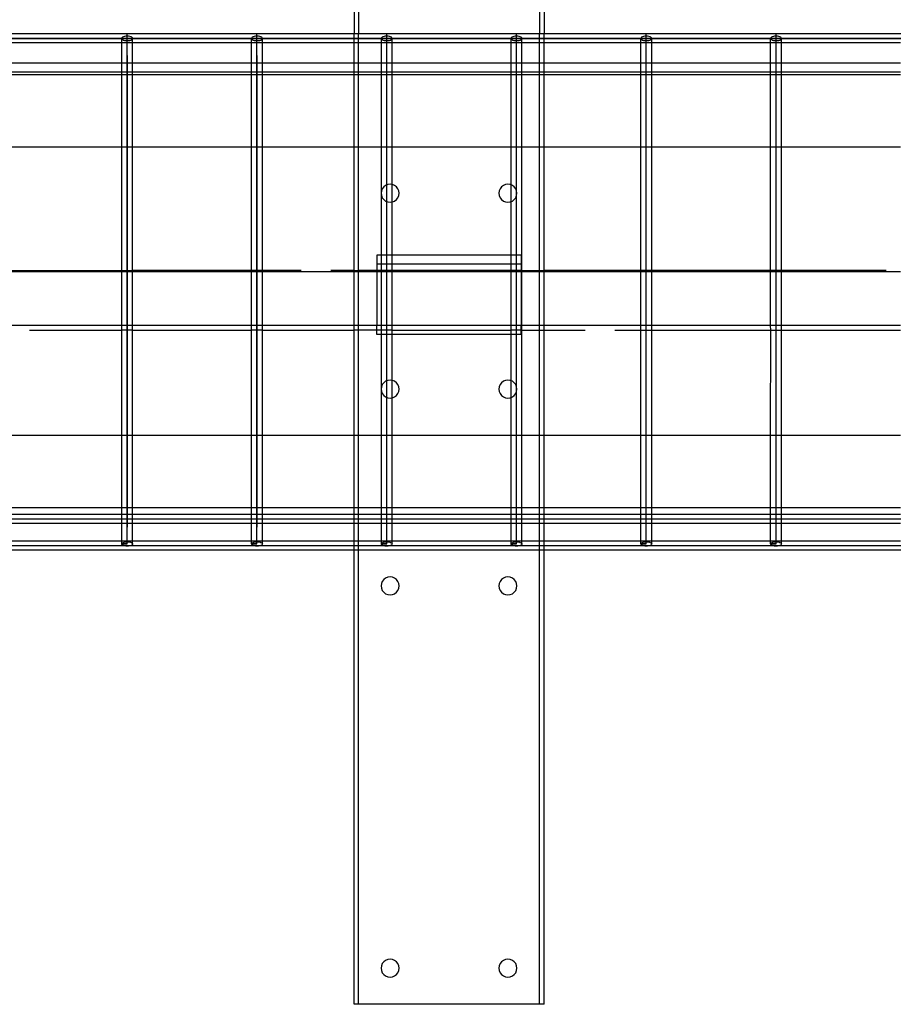
# Model space of a CAD drawing. Extents: x -89 to 67, y -52 to 60.
# Drawn here: x 13 to 25, y -6 to 7 of the extents above; entities that cross this region are included whole.
import ezdxf

# ---------------------------------------------------------------- set-up
doc = ezdxf.new("R2010")
doc.units = 0
doc.header["$MEASUREMENT"] = 0
doc.layers.get('0').update_dxf_attribs({"linetype": 'CONTINUOUS'})

msp = doc.modelspace()

# ---------------------------------------------------------------- linework, layer by layer
for p, q in [((17.421, 13.402), (17.421, 7.089)), ((17.484, 13.402), (17.484, 7.089)), ((19.99, 13.402), (19.991, 7.089)), ((20.054, 13.402), (20.054, 7.089)), ((-5.567, 7.027), (41.244, 7.027)), ((43.041, 7.027), (-5.567, 7.027)), ((14.28, 7.089), (12.482, 7.089)), ((14.205, 6.964), (12.557, 6.964)), ((14.207, 7.035), (14.205, 7.027)), ((14.205, 7.027), (14.207, 7.019)), ((14.205, 6.964), (14.205, 7.027)), ((14.28, 6.964), (14.205, 6.964)), ((14.205, 6.688), (14.205, 6.964)), ((14.215, 7.043), (14.207, 7.035)), ((14.207, 7.019), (14.215, 7.011)), ((14.227, 7.049), (14.215, 7.043)), ((14.215, 7.011), (14.227, 7.005)), ((14.242, 7.054), (14.227, 7.049)), ((14.227, 7.005), (14.242, 7)), ((14.26, 7.057), (14.242, 7.054)), ((14.242, 7), (14.26, 6.997)), ((14.28, 7.058), (14.26, 7.057)), ((14.26, 6.997), (14.28, 6.996)), ((16.077, 7.089), (14.28, 7.089)), ((14.28, 7.058), (14.28, 7.089)), ((14.299, 7.057), (14.28, 7.058)), ((14.28, 6.996), (14.28, 7.058)), ((14.28, 6.792), (14.28, 7.027)), ((14.28, 6.996), (14.299, 6.997)), ((14.28, 6.964), (14.28, 6.996)), ((14.354, 6.964), (14.28, 6.964)), ((14.317, 7.054), (14.299, 7.057)), ((14.299, 6.997), (14.317, 7)), ((14.333, 7.049), (14.317, 7.054)), ((14.317, 7), (14.333, 7.005)), ((14.344, 7.043), (14.333, 7.049)), ((14.333, 7.005), (14.344, 7.011)), ((14.352, 7.035), (14.344, 7.043)), ((14.344, 7.011), (14.352, 7.019)), ((14.354, 7.027), (14.352, 7.035)), ((14.352, 7.019), (14.354, 7.027)), ((14.354, 6.964), (14.354, 7.027)), ((16.002, 6.964), (14.354, 6.964)), ((14.354, 6.688), (14.354, 6.964)), ((16.005, 7.035), (16.002, 7.027)), ((16.002, 7.027), (16.005, 7.019)), ((16.002, 6.964), (16.002, 7.027)), ((16.002, 6.688), (16.002, 6.964)), ((16.077, 6.964), (16.002, 6.964)), ((16.012, 7.043), (16.005, 7.035)), ((16.005, 7.019), (16.012, 7.011)), ((16.024, 7.049), (16.012, 7.043)), ((16.012, 7.011), (16.024, 7.005)), ((16.04, 7.054), (16.024, 7.049)), ((16.024, 7.005), (16.04, 7)), ((16.058, 7.057), (16.04, 7.054)), ((16.04, 7), (16.058, 6.997)), ((16.077, 7.058), (16.058, 7.057)), ((16.058, 6.997), (16.077, 6.996)), ((17.421, 7.089), (16.077, 7.089)), ((16.077, 7.058), (16.077, 7.089)), ((16.097, 7.057), (16.077, 7.058)), ((16.077, 6.996), (16.077, 7.058)), ((16.077, 6.792), (16.077, 7.027)), ((16.077, 6.996), (16.097, 6.997)), ((16.077, 6.964), (16.077, 6.996)), ((16.152, 6.964), (16.077, 6.964)), ((16.115, 7.054), (16.097, 7.057)), ((16.097, 6.997), (16.115, 7)), ((16.13, 7.049), (16.115, 7.054)), ((16.115, 7), (16.13, 7.005)), ((16.142, 7.043), (16.13, 7.049)), ((16.13, 7.005), (16.142, 7.011)), ((16.15, 7.035), (16.142, 7.043)), ((16.142, 7.011), (16.15, 7.019)), ((16.152, 7.027), (16.15, 7.035)), ((16.15, 7.019), (16.152, 7.027)), ((16.152, 6.964), (16.152, 7.027)), ((17.421, 6.964), (16.152, 6.964)), ((16.152, 6.688), (16.152, 6.964)), ((17.484, 7.089), (17.421, 7.089)), ((17.421, 6.964), (17.421, 7.089)), ((17.484, 6.964), (17.421, 6.964)), ((17.421, 6.688), (17.421, 6.964)), ((17.875, 7.089), (17.484, 7.089)), ((17.484, 6.964), (17.484, 7.089)), ((17.8, 6.964), (17.484, 6.964)), ((17.484, 6.688), (17.484, 6.964)), ((17.802, 7.035), (17.8, 7.027)), ((17.8, 7.027), (17.802, 7.019)), ((17.8, 6.964), (17.8, 7.027)), ((17.875, 6.964), (17.8, 6.964)), ((17.8, 6.688), (17.8, 6.964)), ((17.81, 7.043), (17.802, 7.035)), ((17.802, 7.019), (17.81, 7.011)), ((17.822, 7.049), (17.81, 7.043)), ((17.81, 7.011), (17.822, 7.005)), ((17.837, 7.054), (17.822, 7.049)), ((17.822, 7.005), (17.837, 7)), ((17.855, 7.057), (17.837, 7.054)), ((17.837, 7), (17.855, 6.997)), ((17.875, 7.058), (17.855, 7.057)), ((17.855, 6.997), (17.875, 6.996)), ((19.672, 7.089), (17.875, 7.089)), ((17.875, 7.058), (17.875, 7.089)), ((17.894, 7.057), (17.875, 7.058)), ((17.875, 6.996), (17.875, 7.058)), ((17.875, 6.792), (17.875, 7.027)), ((17.875, 6.996), (17.894, 6.997)), ((17.875, 6.964), (17.875, 6.996)), ((17.95, 6.964), (17.875, 6.964)), ((17.912, 7.054), (17.894, 7.057)), ((17.894, 6.997), (17.912, 7)), ((17.928, 7.049), (17.912, 7.054)), ((17.912, 7), (17.928, 7.005)), ((17.94, 7.043), (17.928, 7.049)), ((17.928, 7.005), (17.94, 7.011)), ((17.947, 7.035), (17.94, 7.043)), ((17.94, 7.011), (17.947, 7.019)), ((17.95, 7.027), (17.947, 7.035)), ((17.947, 7.019), (17.95, 7.027)), ((17.95, 6.964), (17.95, 7.027)), ((19.598, 6.964), (17.95, 6.964)), ((17.95, 6.688), (17.95, 6.964)), ((19.6, 7.035), (19.598, 7.027)), ((19.598, 7.027), (19.6, 7.019)), ((19.598, 6.964), (19.598, 7.027)), ((19.672, 6.964), (19.598, 6.964)), ((19.598, 6.688), (19.598, 6.964)), ((19.608, 7.043), (19.6, 7.035)), ((19.6, 7.019), (19.608, 7.011)), ((19.619, 7.049), (19.608, 7.043)), ((19.608, 7.011), (19.619, 7.005)), ((19.635, 7.054), (19.619, 7.049)), ((19.619, 7.005), (19.635, 7)), ((19.653, 7.057), (19.635, 7.054)), ((19.635, 7), (19.653, 6.997)), ((19.672, 7.058), (19.653, 7.057)), ((19.653, 6.997), (19.672, 6.996)), ((19.991, 7.089), (19.672, 7.089)), ((19.672, 7.058), (19.672, 7.089)), ((19.692, 7.057), (19.672, 7.058)), ((19.672, 6.996), (19.672, 7.058)), ((19.672, 6.792), (19.672, 7.027)), ((19.672, 6.996), (19.692, 6.997)), ((19.672, 6.964), (19.672, 6.996)), ((19.747, 6.964), (19.672, 6.964)), ((19.71, 7.054), (19.692, 7.057)), ((19.692, 6.997), (19.71, 7)), ((19.725, 7.049), (19.71, 7.054)), ((19.71, 7), (19.725, 7.005)), ((19.737, 7.043), (19.725, 7.049)), ((19.725, 7.005), (19.737, 7.011)), ((19.745, 7.035), (19.737, 7.043)), ((19.737, 7.011), (19.745, 7.019)), ((19.747, 7.027), (19.745, 7.035)), ((19.745, 7.019), (19.747, 7.027)), ((19.747, 6.964), (19.747, 7.027)), ((19.747, 6.688), (19.747, 6.964)), ((19.991, 6.964), (19.747, 6.964)), ((20.054, 7.089), (19.991, 7.089)), ((19.991, 6.964), (19.991, 7.089)), ((19.991, 6.688), (19.991, 6.964)), ((20.054, 6.964), (19.991, 6.964)), ((20.054, 6.964), (20.054, 7.089)), ((21.47, 7.089), (20.054, 7.089)), ((20.054, 6.688), (20.054, 6.964)), ((21.395, 6.964), (20.054, 6.964)), ((21.398, 7.035), (21.395, 7.027)), ((21.395, 7.027), (21.398, 7.019)), ((21.395, 6.964), (21.395, 7.027)), ((21.395, 6.688), (21.395, 6.964)), ((21.47, 6.964), (21.395, 6.964)), ((21.405, 7.043), (21.398, 7.035)), ((21.398, 7.019), (21.405, 7.011)), ((21.417, 7.049), (21.405, 7.043)), ((21.405, 7.011), (21.417, 7.005)), ((21.433, 7.054), (21.417, 7.049)), ((21.417, 7.005), (21.433, 7)), ((21.451, 7.057), (21.433, 7.054)), ((21.433, 7), (21.451, 6.997)), ((21.47, 7.058), (21.451, 7.057)), ((21.451, 6.997), (21.47, 6.996)), ((23.268, 7.089), (21.47, 7.089)), ((21.47, 7.058), (21.47, 7.089)), ((21.489, 7.057), (21.47, 7.058)), ((21.47, 6.996), (21.47, 7.058)), ((21.47, 6.792), (21.47, 7.027)), ((21.47, 6.996), (21.489, 6.997)), ((21.47, 6.964), (21.47, 6.996)), ((21.545, 6.964), (21.47, 6.964)), ((21.507, 7.054), (21.489, 7.057)), ((21.489, 6.997), (21.507, 7)), ((21.523, 7.049), (21.507, 7.054)), ((21.507, 7), (21.523, 7.005)), ((21.535, 7.043), (21.523, 7.049)), ((21.523, 7.005), (21.535, 7.011)), ((21.542, 7.035), (21.535, 7.043)), ((21.535, 7.011), (21.542, 7.019)), ((21.545, 7.027), (21.542, 7.035)), ((21.542, 7.019), (21.545, 7.027)), ((21.545, 6.964), (21.545, 7.027)), ((21.545, 6.688), (21.545, 6.964)), ((23.193, 6.964), (21.545, 6.964)), ((23.195, 7.035), (23.193, 7.027)), ((23.193, 7.027), (23.195, 7.019)), ((23.193, 6.964), (23.193, 7.027)), ((23.193, 6.688), (23.193, 6.964)), ((23.268, 6.964), (23.193, 6.964)), ((23.203, 7.043), (23.195, 7.035)), ((23.195, 7.019), (23.203, 7.011)), ((23.215, 7.049), (23.203, 7.043)), ((23.203, 7.011), (23.215, 7.005)), ((23.23, 7.054), (23.215, 7.049)), ((23.215, 7.005), (23.23, 7)), ((23.248, 7.057), (23.23, 7.054)), ((23.23, 7), (23.248, 6.997)), ((23.268, 7.058), (23.248, 7.057)), ((23.248, 6.997), (23.268, 6.996)), ((25.065, 7.089), (23.268, 7.089)), ((23.268, 7.058), (23.268, 7.089)), ((23.287, 7.057), (23.268, 7.058)), ((23.268, 6.996), (23.268, 7.058)), ((23.268, 6.792), (23.268, 7.027)), ((23.268, 6.996), (23.287, 6.997)), ((23.268, 6.964), (23.268, 6.996)), ((23.343, 6.964), (23.268, 6.964)), ((23.305, 7.054), (23.287, 7.057)), ((23.287, 6.997), (23.305, 7)), ((23.321, 7.049), (23.305, 7.054)), ((23.305, 7), (23.321, 7.005)), ((23.333, 7.043), (23.321, 7.049)), ((23.321, 7.005), (23.333, 7.011)), ((23.34, 7.035), (23.333, 7.043)), ((23.333, 7.011), (23.34, 7.019)), ((23.343, 7.027), (23.34, 7.035)), ((23.34, 7.019), (23.343, 7.027)), ((23.343, 6.964), (23.343, 7.027)), ((23.343, 6.688), (23.343, 6.964)), ((24.99, 6.964), (23.343, 6.964)), ((14.28, 6.792), (14.28, 6.822)), ((16.077, 6.792), (16.077, 6.822)), ((17.875, 6.792), (17.875, 6.822)), ((19.672, 6.792), (19.672, 6.822)), ((21.47, 6.792), (21.47, 6.822)), ((23.268, 6.792), (23.268, 6.822)), ((12.557, 6.688), (14.205, 6.688)), ((14.205, 6.563), (14.205, 6.688)), ((14.205, 6.688), (14.354, 6.688)), ((14.28, 0.027), (14.28, 6.792)), ((14.28, 6.792), (14.28, 0.26)), ((14.354, 6.563), (14.354, 6.688)), ((14.354, 6.688), (16.002, 6.688)), ((16.002, 6.563), (16.002, 6.688)), ((16.002, 6.688), (16.152, 6.688)), ((16.077, 6.792), (16.077, 0.26)), ((16.077, 0.027), (16.077, 6.792)), ((16.152, 6.563), (16.152, 6.688)), ((16.152, 6.688), (17.421, 6.688)), ((17.421, 6.563), (17.421, 6.688)), ((17.421, 6.688), (17.484, 6.688)), ((17.484, 6.563), (17.484, 6.688)), ((17.484, 6.688), (17.8, 6.688)), ((17.8, 6.563), (17.8, 6.688)), ((17.8, 6.688), (17.95, 6.688)), ((17.875, 0.027), (17.875, 6.792)), ((17.95, 6.563), (17.95, 6.688)), ((17.95, 6.688), (19.598, 6.688)), ((19.598, 6.563), (19.598, 6.688)), ((19.598, 6.688), (19.747, 6.688)), ((19.672, 0.027), (19.672, 6.792)), ((19.747, 6.563), (19.747, 6.688)), ((19.747, 6.688), (19.991, 6.688)), ((19.991, 6.563), (19.991, 6.688)), ((19.991, 6.688), (20.054, 6.688)), ((20.054, 6.563), (20.054, 6.688)), ((20.054, 6.688), (21.395, 6.688)), ((21.395, 6.563), (21.395, 6.688)), ((21.395, 6.688), (21.545, 6.688)), ((21.47, 0.027), (21.47, 6.792)), ((21.545, 6.563), (21.545, 6.688)), ((21.545, 6.688), (23.193, 6.688)), ((23.193, 6.563), (23.193, 6.688)), ((23.193, 6.688), (23.343, 6.688)), ((23.268, 0.027), (23.268, 6.792)), ((23.343, 6.563), (23.343, 6.688)), ((23.343, 6.688), (24.99, 6.688)), ((12.557, 6.563), (14.205, 6.563)), ((14.205, 6.527), (14.205, 6.563)), ((14.205, 6.563), (14.354, 6.563)), ((14.354, 6.527), (14.354, 6.563)), ((14.354, 6.563), (16.002, 6.563)), ((16.002, 6.527), (16.002, 6.563)), ((16.002, 6.563), (16.152, 6.563)), ((16.152, 6.527), (16.152, 6.563)), ((16.152, 6.563), (17.421, 6.563)), ((17.421, 6.527), (17.421, 6.563)), ((17.421, 6.563), (17.484, 6.563)), ((17.484, 6.527), (17.484, 6.563)), ((17.484, 6.563), (17.8, 6.563)), ((17.8, 6.527), (17.8, 6.563)), ((17.8, 6.563), (17.95, 6.563)), ((17.95, 6.527), (17.95, 6.563)), ((17.95, 6.563), (19.598, 6.563)), ((19.598, 6.527), (19.598, 6.563)), ((19.598, 6.563), (19.747, 6.563)), ((19.747, 6.527), (19.747, 6.563)), ((19.747, 6.563), (19.991, 6.563)), ((19.99, 6.527), (19.991, 6.563)), ((19.991, 6.563), (20.054, 6.563)), ((20.054, 6.527), (20.054, 6.563)), ((20.054, 6.563), (21.395, 6.563)), ((21.395, 6.527), (21.395, 6.563)), ((21.395, 6.563), (21.545, 6.563)), ((21.545, 6.527), (21.545, 6.563)), ((21.545, 6.563), (23.193, 6.563)), ((23.193, 6.527), (23.193, 6.563)), ((23.193, 6.563), (23.343, 6.563)), ((23.343, 6.527), (23.343, 6.563)), ((23.343, 6.563), (24.99, 6.563)), ((12.557, 6.527), (14.205, 6.527)), ((14.205, 5.527), (14.205, 6.527)), ((14.205, 6.527), (14.354, 6.527)), ((14.354, 5.527), (14.354, 6.527)), ((14.354, 6.527), (16.002, 6.527)), ((16.002, 5.527), (16.002, 6.527)), ((16.002, 6.527), (16.152, 6.527)), ((16.152, 5.527), (16.152, 6.527)), ((16.152, 6.527), (17.421, 6.527)), ((17.421, 5.527), (17.421, 6.527)), ((17.421, 6.527), (17.484, 6.527)), ((17.484, 5.527), (17.484, 6.527)), ((17.484, 6.527), (17.8, 6.527)), ((17.8, 5.527), (17.8, 6.527)), ((17.8, 6.527), (17.95, 6.527)), ((17.95, 5.527), (17.95, 6.527)), ((17.95, 6.527), (19.598, 6.527)), ((19.598, 5.527), (19.598, 6.527)), ((19.598, 6.527), (19.747, 6.527)), ((19.747, 5.527), (19.747, 6.527)), ((19.747, 6.527), (19.99, 6.527)), ((19.991, 5.527), (19.99, 6.527)), ((19.99, 6.527), (20.054, 6.527)), ((20.054, 5.527), (20.054, 6.527)), ((20.054, 6.527), (21.395, 6.527)), ((21.395, 5.527), (21.395, 6.527)), ((21.395, 6.527), (21.545, 6.527)), ((21.545, 5.527), (21.545, 6.527)), ((21.545, 6.527), (23.193, 6.527)), ((23.193, 5.527), (23.193, 6.527)), ((23.193, 6.527), (23.343, 6.527)), ((23.343, 5.527), (23.343, 6.527)), ((23.343, 6.527), (24.99, 6.527)), ((12.557, 5.527), (14.205, 5.527)), ((14.205, 3.815), (14.205, 5.527)), ((14.205, 5.527), (14.354, 5.527)), ((14.354, 3.815), (14.354, 5.527)), ((14.354, 5.527), (16.002, 5.527)), ((16.002, 3.815), (16.002, 5.527)), ((16.002, 5.527), (16.152, 5.527)), ((16.152, 3.815), (16.152, 5.527)), ((16.152, 5.527), (17.421, 5.527)), ((17.421, 3.815), (17.421, 5.527)), ((17.421, 5.527), (17.484, 5.527)), ((17.484, 3.815), (17.484, 5.527)), ((17.484, 5.527), (17.8, 5.527)), ((17.801, 4.915), (17.8, 5.527)), ((17.8, 5.527), (17.95, 5.527)), ((17.95, 5.004), (17.95, 5.527)), ((17.95, 5.527), (19.598, 5.527)), ((19.598, 4.999), (19.598, 5.527)), ((19.598, 5.527), (19.747, 5.527)), ((19.747, 3.815), (19.747, 5.527)), ((19.747, 5.527), (19.991, 5.527)), ((19.99, 3.815), (19.991, 5.527)), ((19.991, 5.527), (20.054, 5.527)), ((20.054, 3.815), (20.054, 5.527)), ((20.054, 5.527), (21.395, 5.527)), ((21.395, 3.815), (21.395, 5.527)), ((21.395, 5.527), (21.545, 5.527)), ((21.545, 3.815), (21.545, 5.527)), ((21.545, 5.527), (23.193, 5.527)), ((23.193, 3.815), (23.193, 5.527)), ((23.193, 5.527), (23.343, 5.527)), ((23.343, 3.815), (23.343, 5.527)), ((23.343, 5.527), (24.99, 5.527)), ((17.8, 4.91), (17.796, 4.883)), ((17.801, 4.915), (17.8, 4.91)), ((17.8, 4.856), (17.8, 4.91)), ((17.813, 4.946), (17.801, 4.915)), ((17.833, 4.971), (17.813, 4.946)), ((17.859, 4.991), (17.833, 4.971)), ((17.889, 5.004), (17.859, 4.991)), ((17.921, 5.008), (17.889, 5.004)), ((17.95, 5.004), (17.921, 5.008)), ((17.954, 5.004), (17.95, 5.004)), ((17.95, 4.762), (17.95, 5.004)), ((17.984, 4.991), (17.954, 5.004)), ((18.01, 4.971), (17.984, 4.991)), ((18.03, 4.946), (18.01, 4.971)), ((18.042, 4.915), (18.03, 4.946)), ((18.046, 4.883), (18.042, 4.915)), ((19.433, 4.915), (19.429, 4.883)), ((19.445, 4.946), (19.433, 4.915)), ((19.465, 4.971), (19.445, 4.946)), ((19.491, 4.991), (19.465, 4.971)), ((19.521, 5.004), (19.491, 4.991)), ((19.554, 5.008), (19.521, 5.004)), ((19.586, 5.004), (19.554, 5.008)), ((19.598, 4.999), (19.586, 5.004)), ((19.616, 4.991), (19.598, 4.999)), ((19.598, 4.767), (19.598, 4.999)), ((19.642, 4.971), (19.616, 4.991)), ((19.662, 4.946), (19.642, 4.971)), ((19.674, 4.915), (19.662, 4.946)), ((19.679, 4.883), (19.674, 4.915)), ((17.796, 4.883), (17.8, 4.856)), ((17.8, 4.856), (17.801, 4.851)), ((17.8, 4.027), (17.801, 4.851)), ((17.801, 4.851), (17.813, 4.821)), ((17.813, 4.821), (17.833, 4.795)), ((17.833, 4.795), (17.859, 4.775)), ((17.859, 4.775), (17.889, 4.762)), ((17.954, 4.762), (17.984, 4.775)), ((17.984, 4.775), (18.01, 4.795)), ((18.01, 4.795), (18.03, 4.821)), ((18.03, 4.821), (18.042, 4.851)), ((18.042, 4.851), (18.046, 4.883)), ((19.429, 4.883), (19.433, 4.851)), ((19.433, 4.851), (19.445, 4.821)), ((19.445, 4.821), (19.465, 4.795)), ((19.465, 4.795), (19.491, 4.775)), ((19.491, 4.775), (19.521, 4.762)), ((19.598, 4.767), (19.616, 4.775)), ((19.616, 4.775), (19.642, 4.795)), ((19.642, 4.795), (19.662, 4.821)), ((19.662, 4.821), (19.674, 4.851)), ((19.674, 4.851), (19.679, 4.883)), ((17.889, 4.762), (17.921, 4.758)), ((17.921, 4.758), (17.95, 4.762)), ((17.95, 4.762), (17.954, 4.762)), ((17.95, 4.027), (17.95, 4.762)), ((19.521, 4.762), (19.554, 4.758)), ((19.554, 4.758), (19.586, 4.762)), ((19.586, 4.762), (19.598, 4.767)), ((19.598, 4.027), (19.598, 4.767)), ((17.737, 4.027), (17.737, 3.902)), ((17.8, 4.027), (17.737, 4.027)), ((17.95, 4.027), (17.8, 4.027)), ((17.8, 3.902), (17.8, 4.027)), ((19.598, 4.027), (17.95, 4.027)), ((17.95, 3.902), (17.95, 4.027)), ((19.737, 4.027), (19.598, 4.027)), ((19.598, 3.902), (19.598, 4.027)), ((19.737, 4.027), (19.737, 3.902)), ((17.8, 3.902), (17.737, 3.902)), ((17.737, 3.902), (17.737, 3.815)), ((17.95, 3.902), (17.8, 3.902)), ((17.8, 3.815), (17.8, 3.902)), ((19.598, 3.902), (17.95, 3.902)), ((17.95, 3.815), (17.95, 3.902)), ((19.737, 3.902), (19.598, 3.902)), ((19.598, 3.815), (19.598, 3.902)), ((19.737, 3.902), (19.737, 3.815)), ((12.557, 3.815), (14.205, 3.815)), ((12.557, 3.8), (14.205, 3.8)), ((14.205, 3.8), (14.205, 3.815)), ((14.205, 3.815), (14.354, 3.815)), ((14.205, 3.05), (14.205, 3.8)), ((14.205, 3.8), (14.354, 3.8)), ((14.354, 3.8), (14.354, 3.815)), ((16.002, 3.815), (14.354, 3.815)), ((14.354, 3.05), (14.354, 3.8)), ((14.354, 3.8), (16.002, 3.8)), ((16.002, 3.8), (16.002, 3.815)), ((16.152, 3.815), (16.002, 3.815)), ((16.002, 3.05), (16.002, 3.8)), ((16.002, 3.8), (16.152, 3.8)), ((16.152, 3.8), (16.152, 3.815)), ((16.687, 3.815), (16.152, 3.815)), ((16.152, 3.05), (16.152, 3.8)), ((16.152, 3.8), (17.421, 3.8)), ((17.421, 3.815), (17.098, 3.815)), ((17.421, 3.8), (17.421, 3.815)), ((17.421, 3.815), (17.484, 3.815)), ((17.421, 3.05), (17.421, 3.8)), ((17.421, 3.8), (17.484, 3.8)), ((17.484, 3.8), (17.484, 3.815)), ((17.737, 3.815), (17.484, 3.815)), ((17.484, 3.05), (17.484, 3.8)), ((17.484, 3.8), (17.737, 3.8)), ((17.737, 3.815), (17.737, 3.8)), ((17.8, 3.815), (17.737, 3.815)), ((17.737, 3.8), (17.737, 3.05)), ((17.737, 3.8), (17.8, 3.8)), ((17.8, 3.8), (17.8, 3.815)), ((17.95, 3.815), (17.8, 3.815)), ((17.8, 3.05), (17.8, 3.8)), ((17.8, 3.8), (17.95, 3.8)), ((17.95, 3.8), (17.95, 3.815)), ((19.598, 3.815), (17.95, 3.815)), ((17.95, 3.05), (17.95, 3.8)), ((17.95, 3.8), (19.598, 3.8)), ((19.737, 3.815), (19.598, 3.815)), ((19.598, 3.8), (19.598, 3.815)), ((19.598, 3.05), (19.598, 3.8)), ((19.598, 3.8), (19.737, 3.8)), ((19.737, 3.815), (19.737, 3.8)), ((19.747, 3.815), (19.737, 3.815)), ((19.737, 3.8), (19.737, 3.05)), ((19.737, 3.8), (19.747, 3.8)), ((19.747, 3.8), (19.747, 3.815)), ((19.747, 3.815), (19.99, 3.815)), ((19.747, 3.05), (19.747, 3.8)), ((19.747, 3.8), (19.991, 3.8)), ((19.99, 3.815), (20.054, 3.815)), ((19.991, 3.8), (19.99, 3.815)), ((19.991, 3.05), (19.991, 3.8)), ((19.991, 3.8), (20.054, 3.8)), ((20.054, 3.8), (20.054, 3.815)), ((21.395, 3.815), (20.054, 3.815)), ((20.054, 3.05), (20.054, 3.8)), ((20.054, 3.8), (21.395, 3.8)), ((21.395, 3.8), (21.395, 3.815)), ((21.545, 3.815), (21.395, 3.815)), ((21.395, 3.05), (21.395, 3.8)), ((21.395, 3.8), (21.545, 3.8)), ((21.545, 3.8), (21.545, 3.815)), ((23.193, 3.815), (21.545, 3.815)), ((21.545, 3.05), (21.545, 3.8)), ((21.545, 3.8), (23.193, 3.8)), ((23.193, 3.8), (23.193, 3.815)), ((23.343, 3.815), (23.193, 3.815)), ((23.193, 3.05), (23.193, 3.8)), ((23.193, 3.8), (23.343, 3.8)), ((23.343, 3.8), (23.343, 3.815)), ((24.794, 3.815), (23.343, 3.815)), ((23.343, 3.05), (23.343, 3.8)), ((23.343, 3.8), (24.99, 3.8)), ((14.205, 3.05), (12.557, 3.05)), ((14.205, 2.988), (14.205, 3.05)), ((14.354, 3.05), (14.205, 3.05)), ((14.354, 2.988), (14.354, 3.05)), ((16.002, 3.05), (14.354, 3.05)), ((16.002, 2.988), (16.002, 3.05)), ((16.152, 3.05), (16.002, 3.05)), ((16.152, 2.988), (16.152, 3.05)), ((17.421, 3.05), (16.152, 3.05)), ((17.422, 2.988), (17.421, 3.05)), ((17.484, 3.05), (17.421, 3.05)), ((17.484, 2.988), (17.484, 3.05)), ((17.737, 3.05), (17.484, 3.05)), ((17.737, 2.988), (17.737, 3.05)), ((17.8, 3.05), (17.737, 3.05)), ((17.95, 3.05), (17.8, 3.05)), ((17.8, 2.988), (17.8, 3.05)), ((19.598, 3.05), (17.95, 3.05)), ((17.95, 2.988), (17.95, 3.05)), ((19.737, 3.05), (19.598, 3.05)), ((19.598, 2.988), (19.598, 3.05)), ((19.737, 2.988), (19.737, 3.05)), ((19.747, 3.05), (19.737, 3.05)), ((19.747, 2.988), (19.747, 3.05)), ((19.991, 3.05), (19.747, 3.05)), ((19.991, 2.988), (19.991, 3.05)), ((20.054, 3.05), (19.991, 3.05)), ((20.054, 2.988), (20.054, 3.05)), ((21.395, 3.05), (20.054, 3.05)), ((21.395, 2.988), (21.395, 3.05)), ((21.545, 3.05), (21.395, 3.05)), ((21.545, 2.988), (21.545, 3.05)), ((23.193, 3.05), (21.545, 3.05)), ((23.194, 2.988), (23.193, 3.05)), ((23.343, 3.05), (23.193, 3.05)), ((23.343, 2.988), (23.343, 3.05)), ((24.99, 3.05), (23.343, 3.05)), ((12.927, 2.988), (14.205, 2.988)), ((14.354, 2.988), (14.205, 2.988)), ((14.205, 1.527), (14.205, 2.988)), ((14.354, 1.527), (14.354, 2.988)), ((14.354, 2.988), (16.002, 2.988)), ((16.002, 1.527), (16.002, 2.988)), ((16.152, 2.988), (16.002, 2.988)), ((16.152, 1.527), (16.152, 2.988)), ((16.152, 2.988), (17.422, 2.988)), ((17.421, 1.527), (17.422, 2.988)), ((17.484, 2.988), (17.422, 2.988)), ((17.484, 1.527), (17.484, 2.988)), ((17.737, 2.988), (17.484, 2.988)), ((17.737, 2.925), (17.737, 2.988)), ((17.8, 2.988), (17.737, 2.988)), ((17.8, 2.925), (17.737, 2.925)), ((17.8, 2.925), (17.8, 2.988)), ((17.95, 2.988), (17.8, 2.988)), ((17.95, 2.925), (17.8, 2.925)), ((17.801, 2.203), (17.8, 2.925)), ((17.95, 2.925), (17.95, 2.988)), ((17.95, 2.988), (19.598, 2.988)), ((19.598, 2.925), (17.95, 2.925)), ((17.95, 2.292), (17.95, 2.925)), ((19.598, 2.925), (19.598, 2.988)), ((19.737, 2.988), (19.598, 2.988)), ((19.737, 2.925), (19.598, 2.925)), ((19.598, 2.287), (19.598, 2.925)), ((19.737, 2.925), (19.737, 2.988)), ((19.747, 2.988), (19.737, 2.988)), ((19.747, 1.527), (19.747, 2.988)), ((19.747, 2.988), (19.991, 2.988)), ((19.991, 1.527), (19.991, 2.988)), ((19.991, 2.988), (20.054, 2.988)), ((20.054, 1.527), (20.054, 2.988)), ((20.054, 2.988), (20.623, 2.988)), ((21.033, 2.988), (21.395, 2.988)), ((21.395, 1.527), (21.395, 2.988)), ((21.395, 2.988), (21.545, 2.988)), ((21.545, 1.527), (21.545, 2.988)), ((21.545, 2.988), (23.194, 2.988)), ((23.193, 1.527), (23.194, 2.988)), ((23.194, 2.988), (23.343, 2.988)), ((23.343, 1.527), (23.343, 2.988)), ((23.343, 2.988), (24.99, 2.988)), ((17.8, 2.198), (17.796, 2.171)), ((17.801, 2.203), (17.8, 2.198)), ((17.8, 2.144), (17.8, 2.198)), ((17.813, 2.233), (17.801, 2.203)), ((17.833, 2.259), (17.813, 2.233)), ((17.859, 2.279), (17.833, 2.259)), ((17.889, 2.292), (17.859, 2.279)), ((17.921, 2.296), (17.889, 2.292)), ((17.95, 2.292), (17.921, 2.296)), ((17.954, 2.292), (17.95, 2.292)), ((17.95, 2.05), (17.95, 2.292)), ((17.984, 2.279), (17.954, 2.292)), ((18.01, 2.259), (17.984, 2.279)), ((18.03, 2.233), (18.01, 2.259)), ((18.042, 2.203), (18.03, 2.233)), ((18.046, 2.171), (18.042, 2.203)), ((19.433, 2.203), (19.429, 2.171)), ((19.445, 2.233), (19.433, 2.203)), ((19.465, 2.259), (19.445, 2.233)), ((19.491, 2.279), (19.465, 2.259)), ((19.521, 2.292), (19.491, 2.279)), ((19.554, 2.296), (19.521, 2.292)), ((19.586, 2.292), (19.554, 2.296)), ((19.598, 2.287), (19.586, 2.292)), ((19.616, 2.279), (19.598, 2.287)), ((19.598, 2.055), (19.598, 2.287)), ((19.642, 2.259), (19.616, 2.279)), ((19.662, 2.233), (19.642, 2.259)), ((19.674, 2.203), (19.662, 2.233)), ((19.679, 2.171), (19.674, 2.203)), ((17.796, 2.171), (17.8, 2.144)), ((17.8, 2.144), (17.801, 2.139)), ((17.8, 1.527), (17.801, 2.139)), ((17.801, 2.139), (17.813, 2.108)), ((17.813, 2.108), (17.833, 2.083)), ((17.833, 2.083), (17.859, 2.063)), ((17.859, 2.063), (17.889, 2.05)), ((17.889, 2.05), (17.921, 2.046)), ((17.921, 2.046), (17.95, 2.05)), ((17.95, 2.05), (17.954, 2.05)), ((17.95, 1.527), (17.95, 2.05)), ((17.954, 2.05), (17.984, 2.063)), ((17.984, 2.063), (18.01, 2.083)), ((18.01, 2.083), (18.03, 2.108)), ((18.03, 2.108), (18.042, 2.139)), ((18.042, 2.139), (18.046, 2.171)), ((19.429, 2.171), (19.433, 2.139)), ((19.433, 2.139), (19.445, 2.108)), ((19.445, 2.108), (19.465, 2.083)), ((19.465, 2.083), (19.491, 2.063)), ((19.491, 2.063), (19.521, 2.05)), ((19.521, 2.05), (19.554, 2.046)), ((19.554, 2.046), (19.586, 2.05)), ((19.586, 2.05), (19.598, 2.055)), ((19.598, 2.055), (19.616, 2.063)), ((19.598, 1.527), (19.598, 2.055)), ((19.616, 2.063), (19.642, 2.083)), ((19.642, 2.083), (19.662, 2.108)), ((19.662, 2.108), (19.674, 2.139)), ((19.674, 2.139), (19.679, 2.171)), ((14.205, 1.527), (12.557, 1.527)), ((14.205, 0.527), (14.205, 1.527)), ((14.354, 1.527), (14.205, 1.527)), ((14.354, 0.527), (14.354, 1.527)), ((16.002, 1.527), (14.354, 1.527)), ((16.002, 0.527), (16.002, 1.527)), ((16.152, 1.527), (16.002, 1.527)), ((16.152, 0.527), (16.152, 1.527)), ((17.421, 1.527), (16.152, 1.527)), ((17.421, 0.527), (17.421, 1.527)), ((17.484, 1.527), (17.421, 1.527)), ((17.484, 0.527), (17.484, 1.527)), ((17.8, 1.527), (17.484, 1.527)), ((17.8, 0.527), (17.8, 1.527)), ((17.95, 1.527), (17.8, 1.527)), ((17.95, 0.527), (17.95, 1.527)), ((19.598, 1.527), (17.95, 1.527)), ((19.598, 0.527), (19.598, 1.527)), ((19.747, 1.527), (19.598, 1.527)), ((19.747, 0.527), (19.747, 1.527)), ((19.991, 1.527), (19.747, 1.527)), ((19.991, 0.527), (19.991, 1.527)), ((20.054, 1.527), (19.991, 1.527)), ((20.054, 0.527), (20.054, 1.527)), ((21.395, 1.527), (20.054, 1.527)), ((21.395, 0.527), (21.395, 1.527)), ((21.545, 1.527), (21.395, 1.527)), ((21.545, 0.527), (21.545, 1.527)), ((23.193, 1.527), (21.545, 1.527)), ((23.193, 0.527), (23.193, 1.527)), ((23.343, 1.527), (23.193, 1.527)), ((23.343, 0.527), (23.343, 1.527)), ((24.99, 1.527), (23.343, 1.527)), ((14.205, 0.527), (12.557, 0.527)), ((12.557, 0.438), (14.205, 0.438)), ((14.205, 0.438), (14.205, 0.527)), ((14.354, 0.527), (14.205, 0.527)), ((14.205, 0.313), (14.205, 0.438)), ((14.205, 0.438), (14.354, 0.438)), ((14.354, 0.438), (14.354, 0.527)), ((16.002, 0.527), (14.354, 0.527)), ((14.354, 0.313), (14.354, 0.438)), ((14.354, 0.438), (16.002, 0.438)), ((16.002, 0.438), (16.002, 0.527)), ((16.152, 0.527), (16.002, 0.527)), ((16.002, 0.313), (16.002, 0.438)), ((16.002, 0.438), (16.152, 0.438)), ((16.152, 0.438), (16.152, 0.527)), ((17.421, 0.527), (16.152, 0.527)), ((16.152, 0.313), (16.152, 0.438)), ((16.152, 0.438), (17.421, 0.438)), ((17.421, 0.438), (17.421, 0.527)), ((17.484, 0.527), (17.421, 0.527)), ((17.421, 0.313), (17.421, 0.438)), ((17.421, 0.438), (17.484, 0.438)), ((17.484, 0.438), (17.484, 0.527)), ((17.8, 0.527), (17.484, 0.527)), ((17.484, 0.313), (17.484, 0.438)), ((17.484, 0.438), (17.8, 0.438)), ((17.8, 0.438), (17.8, 0.527)), ((17.95, 0.527), (17.8, 0.527)), ((17.8, 0.313), (17.8, 0.438)), ((17.8, 0.438), (17.95, 0.438)), ((17.95, 0.438), (17.95, 0.527)), ((19.598, 0.527), (17.95, 0.527)), ((17.95, 0.313), (17.95, 0.438)), ((17.95, 0.438), (19.598, 0.438)), ((19.598, 0.438), (19.598, 0.527)), ((19.747, 0.527), (19.598, 0.527)), ((19.598, 0.313), (19.598, 0.438)), ((19.598, 0.438), (19.747, 0.438)), ((19.747, 0.438), (19.747, 0.527)), ((19.991, 0.527), (19.747, 0.527)), ((19.747, 0.313), (19.747, 0.438)), ((19.747, 0.438), (19.991, 0.438)), ((19.991, 0.438), (19.991, 0.527)), ((20.054, 0.527), (19.991, 0.527)), ((19.991, 0.313), (19.991, 0.438)), ((19.991, 0.438), (20.054, 0.438)), ((20.054, 0.438), (20.054, 0.527)), ((21.395, 0.527), (20.054, 0.527)), ((20.054, 0.313), (20.054, 0.438)), ((20.054, 0.438), (21.395, 0.438)), ((21.395, 0.438), (21.395, 0.527)), ((21.545, 0.527), (21.395, 0.527)), ((21.395, 0.313), (21.395, 0.438)), ((21.395, 0.438), (21.545, 0.438)), ((21.545, 0.438), (21.545, 0.527)), ((23.193, 0.527), (21.545, 0.527)), ((21.545, 0.313), (21.545, 0.438)), ((21.545, 0.438), (23.193, 0.438)), ((23.193, 0.438), (23.193, 0.527)), ((23.343, 0.527), (23.193, 0.527)), ((23.193, 0.313), (23.193, 0.438)), ((23.193, 0.438), (23.343, 0.438)), ((23.343, 0.438), (23.343, 0.527)), ((24.99, 0.527), (23.343, 0.527)), ((23.343, 0.313), (23.343, 0.438)), ((23.343, 0.438), (24.99, 0.438)), ((-5.551, 0.375), (43.114, 0.375)), ((12.557, 0.313), (14.205, 0.313)), ((14.205, 0.067), (14.205, 0.313)), ((14.205, 0.313), (14.354, 0.313)), ((14.354, 0.067), (14.354, 0.313)), ((14.354, 0.313), (16.002, 0.313)), ((16.002, 0.067), (16.002, 0.313)), ((16.002, 0.313), (16.152, 0.313)), ((16.152, 0.067), (16.152, 0.313)), ((16.152, 0.313), (17.421, 0.313)), ((17.421, 0.067), (17.421, 0.313)), ((17.421, 0.313), (17.484, 0.313)), ((17.484, 0.067), (17.484, 0.313)), ((17.484, 0.313), (17.8, 0.313)), ((17.8, 0.067), (17.8, 0.313)), ((17.8, 0.313), (17.95, 0.313)), ((17.95, 0.067), (17.95, 0.313)), ((17.95, 0.313), (19.598, 0.313)), ((19.598, 0.067), (19.598, 0.313)), ((19.598, 0.313), (19.747, 0.313)), ((19.747, 0.067), (19.747, 0.313)), ((19.747, 0.313), (19.991, 0.313)), ((19.991, 0.067), (19.991, 0.313)), ((19.991, 0.313), (20.054, 0.313)), ((20.054, 0.067), (20.054, 0.313)), ((20.054, 0.313), (21.395, 0.313)), ((21.395, 0.067), (21.395, 0.313)), ((21.395, 0.313), (21.545, 0.313)), ((21.545, 0.067), (21.545, 0.313)), ((21.545, 0.313), (23.193, 0.313)), ((23.193, 0.067), (23.193, 0.313)), ((23.193, 0.313), (23.343, 0.313)), ((23.343, 0.067), (23.343, 0.313)), ((23.343, 0.313), (24.99, 0.313)), ((-5.567, 0.005), (41.191, 0.005)), ((14.205, 0.067), (12.557, 0.067)), ((14.205, 0.027), (14.205, 0.067)), ((14.354, 0.067), (14.205, 0.067)), ((14.205, 0.027), (14.207, 0.035)), ((14.207, 0.019), (14.205, 0.027)), ((14.28, 0.027), (14.205, 0.027)), ((14.205, 0.027), (14.28, 0.027)), ((14.207, 0.035), (14.215, 0.043)), ((14.215, 0.011), (14.207, 0.019)), ((14.215, 0.043), (14.227, 0.049)), ((14.227, 0.005), (14.215, 0.011)), ((14.227, 0.049), (14.242, 0.054)), ((14.242, 0), (14.227, 0.005)), ((14.242, 0.054), (14.26, 0.057)), ((14.26, 0.057), (14.28, 0.058)), ((14.28, 0.058), (14.299, 0.057)), ((14.299, 0.057), (14.317, 0.054)), ((14.317, 0.054), (14.333, 0.049)), ((14.333, 0.005), (14.317, 0)), ((14.333, 0.049), (14.344, 0.043)), ((14.344, 0.011), (14.333, 0.005)), ((14.344, 0.043), (14.352, 0.035)), ((14.352, 0.019), (14.344, 0.011)), ((14.352, 0.035), (14.354, 0.027)), ((14.354, 0.027), (14.352, 0.019)), ((14.354, 0.027), (14.354, 0.067)), ((16.002, 0.067), (14.354, 0.067)), ((16.002, 0.027), (16.002, 0.067)), ((16.152, 0.067), (16.002, 0.067)), ((16.002, 0.027), (16.005, 0.035)), ((16.005, 0.019), (16.002, 0.027)), ((16.077, 0.027), (16.002, 0.027)), ((16.002, 0.027), (16.077, 0.027)), ((16.005, 0.035), (16.012, 0.043)), ((16.012, 0.011), (16.005, 0.019)), ((16.012, 0.043), (16.024, 0.049)), ((16.024, 0.005), (16.012, 0.011)), ((16.024, 0.049), (16.04, 0.054)), ((16.04, 0), (16.024, 0.005)), ((16.04, 0.054), (16.058, 0.057)), ((16.058, 0.057), (16.077, 0.058)), ((16.077, 0.058), (16.097, 0.057)), ((16.097, 0.057), (16.115, 0.054)), ((16.115, 0.054), (16.13, 0.049)), ((16.13, 0.005), (16.115, 0)), ((16.13, 0.049), (16.142, 0.043)), ((16.142, 0.011), (16.13, 0.005)), ((16.142, 0.043), (16.15, 0.035)), ((16.15, 0.019), (16.142, 0.011)), ((16.15, 0.035), (16.152, 0.027)), ((16.152, 0.027), (16.15, 0.019)), ((16.152, 0.027), (16.152, 0.067)), ((17.421, 0.067), (16.152, 0.067)), ((17.421, -0.058), (17.421, 0.067)), ((17.484, 0.067), (17.421, 0.067)), ((17.484, -0.058), (17.484, 0.067)), ((17.8, 0.067), (17.484, 0.067)), ((17.8, 0.027), (17.8, 0.067)), ((17.95, 0.067), (17.8, 0.067)), ((17.8, 0.027), (17.802, 0.035)), ((17.802, 0.019), (17.8, 0.027)), ((17.875, 0.027), (17.8, 0.027)), ((17.8, 0.027), (17.875, 0.027)), ((17.802, 0.035), (17.81, 0.043)), ((17.81, 0.011), (17.802, 0.019)), ((17.81, 0.043), (17.822, 0.049)), ((17.822, 0.005), (17.81, 0.011)), ((17.822, 0.049), (17.837, 0.054)), ((17.837, 0), (17.822, 0.005)), ((17.837, 0.054), (17.855, 0.057)), ((17.855, 0.057), (17.875, 0.058)), ((17.875, 0.058), (17.894, 0.057)), ((17.894, 0.057), (17.912, 0.054)), ((17.912, 0.054), (17.928, 0.049)), ((17.928, 0.005), (17.912, 0)), ((17.928, 0.049), (17.94, 0.043)), ((17.94, 0.011), (17.928, 0.005)), ((17.94, 0.043), (17.947, 0.035)), ((17.947, 0.019), (17.94, 0.011)), ((17.947, 0.035), (17.95, 0.027)), ((17.95, 0.027), (17.947, 0.019)), ((17.95, 0.027), (17.95, 0.067)), ((19.598, 0.067), (17.95, 0.067)), ((19.598, 0.027), (19.598, 0.067)), ((19.747, 0.067), (19.598, 0.067)), ((19.598, 0.027), (19.6, 0.035)), ((19.6, 0.019), (19.598, 0.027)), ((19.672, 0.027), (19.598, 0.027)), ((19.598, 0.027), (19.672, 0.027)), ((19.6, 0.035), (19.608, 0.043)), ((19.608, 0.011), (19.6, 0.019)), ((19.608, 0.043), (19.619, 0.049)), ((19.619, 0.005), (19.608, 0.011)), ((19.619, 0.049), (19.635, 0.054)), ((19.635, 0), (19.619, 0.005)), ((19.635, 0.054), (19.653, 0.057)), ((19.653, 0.057), (19.672, 0.058)), ((19.672, 0.058), (19.692, 0.057)), ((19.692, 0.057), (19.71, 0.054)), ((19.71, 0.054), (19.725, 0.049)), ((19.725, 0.005), (19.71, 0)), ((19.725, 0.049), (19.737, 0.043)), ((19.737, 0.011), (19.725, 0.005)), ((19.737, 0.043), (19.745, 0.035)), ((19.745, 0.019), (19.737, 0.011)), ((19.745, 0.035), (19.747, 0.027)), ((19.747, 0.027), (19.745, 0.019)), ((19.747, 0.027), (19.747, 0.067)), ((19.991, 0.067), (19.747, 0.067)), ((19.991, -0.058), (19.991, 0.067)), ((20.054, 0.067), (19.991, 0.067)), ((20.054, -0.058), (20.054, 0.067)), ((21.395, 0.067), (20.054, 0.067)), ((21.395, 0.027), (21.395, 0.067)), ((21.545, 0.067), (21.395, 0.067)), ((21.395, 0.027), (21.398, 0.035)), ((21.398, 0.019), (21.395, 0.027)), ((21.47, 0.027), (21.395, 0.027)), ((21.395, 0.027), (21.47, 0.027)), ((21.398, 0.035), (21.405, 0.043)), ((21.405, 0.011), (21.398, 0.019)), ((21.405, 0.043), (21.417, 0.049)), ((21.417, 0.005), (21.405, 0.011)), ((21.417, 0.049), (21.433, 0.054)), ((21.433, 0), (21.417, 0.005)), ((21.433, 0.054), (21.451, 0.057)), ((21.451, 0.057), (21.47, 0.058)), ((21.47, 0.058), (21.489, 0.057)), ((21.489, 0.057), (21.507, 0.054)), ((21.507, 0.054), (21.523, 0.049)), ((21.523, 0.005), (21.507, 0)), ((21.523, 0.049), (21.535, 0.043)), ((21.535, 0.011), (21.523, 0.005)), ((21.535, 0.043), (21.542, 0.035)), ((21.542, 0.019), (21.535, 0.011)), ((21.542, 0.035), (21.545, 0.027)), ((21.545, 0.027), (21.542, 0.019)), ((21.545, 0.027), (21.545, 0.067)), ((23.193, 0.067), (21.545, 0.067)), ((23.193, 0.027), (23.193, 0.067)), ((23.343, 0.067), (23.193, 0.067)), ((23.193, 0.027), (23.195, 0.035)), ((23.195, 0.019), (23.193, 0.027)), ((23.268, 0.027), (23.193, 0.027)), ((23.193, 0.027), (23.268, 0.027)), ((23.195, 0.035), (23.203, 0.043)), ((23.203, 0.011), (23.195, 0.019)), ((23.203, 0.043), (23.215, 0.049)), ((23.215, 0.005), (23.203, 0.011)), ((23.215, 0.049), (23.23, 0.054)), ((23.23, 0), (23.215, 0.005)), ((23.23, 0.054), (23.248, 0.057)), ((23.248, 0.057), (23.268, 0.058)), ((23.268, 0.058), (23.287, 0.057)), ((23.287, 0.057), (23.305, 0.054)), ((23.305, 0.054), (23.321, 0.049)), ((23.321, 0.005), (23.305, 0)), ((23.321, 0.049), (23.333, 0.043)), ((23.333, 0.011), (23.321, 0.005)), ((23.333, 0.043), (23.34, 0.035)), ((23.34, 0.019), (23.333, 0.011)), ((23.34, 0.035), (23.343, 0.027)), ((23.343, 0.027), (23.34, 0.019)), ((23.343, 0.027), (23.343, 0.067)), ((24.99, 0.067), (23.343, 0.067)), ((17.421, -0.058), (-5.567, -0.058)), ((14.26, -0.003), (14.242, 0)), ((14.28, -0.004), (14.26, -0.003)), ((14.299, -0.003), (14.28, -0.004)), ((14.317, 0), (14.299, -0.003)), ((16.058, -0.003), (16.04, 0)), ((16.077, -0.004), (16.058, -0.003)), ((16.097, -0.003), (16.077, -0.004)), ((16.115, 0), (16.097, -0.003)), ((17.484, -0.058), (17.421, -0.058)), ((17.421, -6.348), (17.421, -0.058)), ((19.991, -0.058), (17.484, -0.058)), ((17.484, -6.348), (17.484, -0.058)), ((17.855, -0.003), (17.837, 0)), ((17.875, -0.004), (17.855, -0.003)), ((17.894, -0.003), (17.875, -0.004)), ((17.912, 0), (17.894, -0.003)), ((19.653, -0.003), (19.635, 0)), ((19.672, -0.004), (19.653, -0.003)), ((19.692, -0.003), (19.672, -0.004)), ((19.71, 0), (19.692, -0.003)), ((19.99, -6.348), (19.991, -0.058)), ((20.054, -0.058), (19.991, -0.058)), ((42.988, -0.058), (20.054, -0.058)), ((20.054, -6.348), (20.054, -0.058)), ((21.451, -0.003), (21.433, 0)), ((21.47, -0.004), (21.451, -0.003)), ((21.489, -0.003), (21.47, -0.004)), ((21.507, 0), (21.489, -0.003)), ((23.248, -0.003), (23.23, 0)), ((23.268, -0.004), (23.248, -0.003)), ((23.287, -0.003), (23.268, -0.004)), ((23.305, 0), (23.287, -0.003)), ((17.801, -0.522), (17.796, -0.554)), ((17.813, -0.492), (17.801, -0.522)), ((17.833, -0.466), (17.813, -0.492)), ((17.859, -0.446), (17.833, -0.466)), ((17.889, -0.433), (17.859, -0.446)), ((17.921, -0.429), (17.889, -0.433)), ((17.954, -0.433), (17.921, -0.429)), ((17.984, -0.446), (17.954, -0.433)), ((18.01, -0.466), (17.984, -0.446)), ((18.03, -0.492), (18.01, -0.466)), ((18.042, -0.522), (18.03, -0.492)), ((18.046, -0.554), (18.042, -0.522)), ((19.433, -0.522), (19.429, -0.554)), ((19.445, -0.492), (19.433, -0.522)), ((19.465, -0.466), (19.445, -0.492)), ((19.491, -0.446), (19.465, -0.466)), ((19.521, -0.433), (19.491, -0.446)), ((19.554, -0.429), (19.521, -0.433)), ((19.586, -0.433), (19.554, -0.429)), ((19.616, -0.446), (19.586, -0.433)), ((19.642, -0.466), (19.616, -0.446)), ((19.662, -0.492), (19.642, -0.466)), ((19.674, -0.522), (19.662, -0.492)), ((19.679, -0.554), (19.674, -0.522)), ((17.796, -0.554), (17.801, -0.587)), ((17.801, -0.587), (17.813, -0.617)), ((17.813, -0.617), (17.833, -0.643)), ((17.833, -0.643), (17.859, -0.662)), ((17.859, -0.662), (17.889, -0.675)), ((17.889, -0.675), (17.921, -0.679)), ((17.921, -0.679), (17.954, -0.675)), ((17.954, -0.675), (17.984, -0.662)), ((17.984, -0.662), (18.01, -0.643)), ((18.01, -0.643), (18.03, -0.617)), ((18.03, -0.617), (18.042, -0.587)), ((18.042, -0.587), (18.046, -0.554)), ((19.429, -0.554), (19.433, -0.587)), ((19.433, -0.587), (19.445, -0.617)), ((19.445, -0.617), (19.465, -0.643)), ((19.465, -0.643), (19.491, -0.662)), ((19.491, -0.662), (19.521, -0.675)), ((19.521, -0.675), (19.554, -0.679)), ((19.554, -0.679), (19.586, -0.675)), ((19.586, -0.675), (19.616, -0.662)), ((19.616, -0.662), (19.642, -0.643)), ((19.642, -0.643), (19.662, -0.617)), ((19.662, -0.617), (19.674, -0.587)), ((19.674, -0.587), (19.679, -0.554)), ((17.921, -5.723), (17.889, -5.727)), ((17.954, -5.727), (17.921, -5.723)), ((19.554, -5.723), (19.521, -5.727)), ((19.586, -5.727), (19.554, -5.723)), ((17.801, -5.816), (17.796, -5.848)), ((17.796, -5.848), (17.801, -5.88)), ((17.813, -5.785), (17.801, -5.816)), ((17.833, -5.76), (17.813, -5.785)), ((17.859, -5.74), (17.833, -5.76)), ((17.889, -5.727), (17.859, -5.74)), ((17.984, -5.74), (17.954, -5.727)), ((18.01, -5.76), (17.984, -5.74)), ((18.03, -5.785), (18.01, -5.76)), ((18.042, -5.816), (18.03, -5.785)), ((18.046, -5.848), (18.042, -5.816)), ((18.042, -5.88), (18.046, -5.848)), ((19.433, -5.816), (19.429, -5.848)), ((19.429, -5.848), (19.433, -5.88)), ((19.445, -5.785), (19.433, -5.816)), ((19.465, -5.76), (19.445, -5.785)), ((19.491, -5.74), (19.465, -5.76)), ((19.521, -5.727), (19.491, -5.74)), ((19.616, -5.74), (19.586, -5.727)), ((19.642, -5.76), (19.616, -5.74)), ((19.662, -5.785), (19.642, -5.76)), ((19.674, -5.816), (19.662, -5.785)), ((19.679, -5.848), (19.674, -5.816)), ((19.674, -5.88), (19.679, -5.848)), ((17.801, -5.88), (17.813, -5.91)), ((17.813, -5.91), (17.833, -5.936)), ((17.833, -5.936), (17.859, -5.956)), ((17.859, -5.956), (17.889, -5.969)), ((17.889, -5.969), (17.921, -5.973)), ((17.921, -5.973), (17.954, -5.969)), ((17.954, -5.969), (17.984, -5.956)), ((17.984, -5.956), (18.01, -5.936)), ((18.01, -5.936), (18.03, -5.91)), ((18.03, -5.91), (18.042, -5.88)), ((19.433, -5.88), (19.445, -5.91)), ((19.445, -5.91), (19.465, -5.936)), ((19.465, -5.936), (19.491, -5.956)), ((19.491, -5.956), (19.521, -5.969)), ((19.521, -5.969), (19.554, -5.973)), ((19.554, -5.973), (19.586, -5.969)), ((19.586, -5.969), (19.616, -5.956)), ((19.616, -5.956), (19.642, -5.936)), ((19.642, -5.936), (19.662, -5.91)), ((19.662, -5.91), (19.674, -5.88)), ((17.484, -6.348), (17.421, -6.348)), ((19.99, -6.348), (17.484, -6.348)), ((20.054, -6.348), (19.99, -6.348))]:
    msp.add_line(p, q)

doc.saveas('drawing.dxf')
